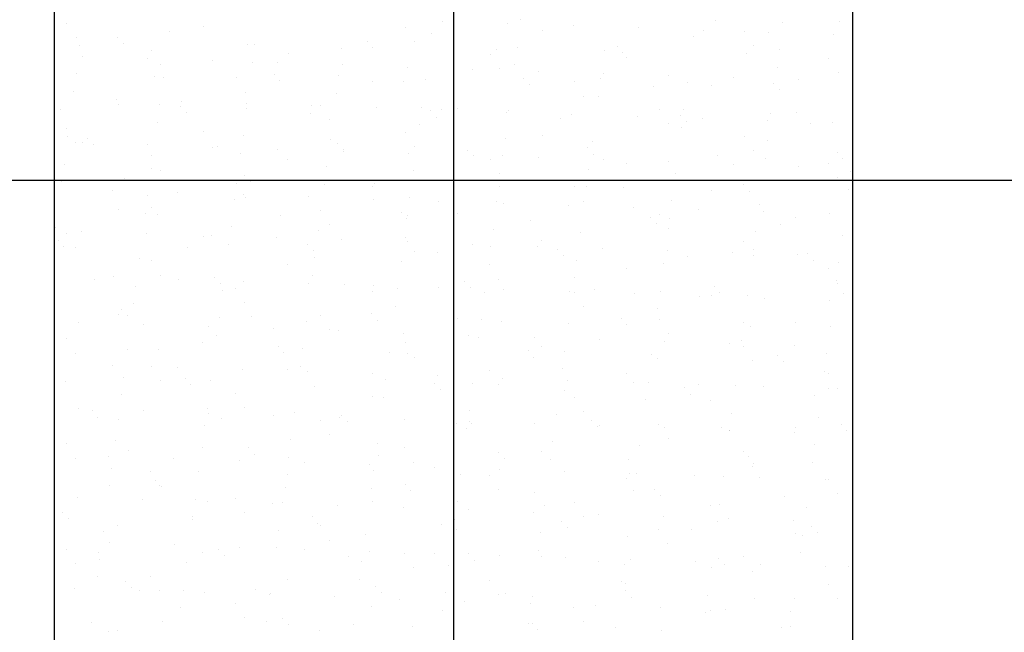
# Model space of a CAD drawing. Extents: x 509953 to 1791600, y -612242 to -344237.
# Drawn here: x 726147 to 726170, y -369103 to -369088 of the extents above; entities that cross this region are included whole.
import ezdxf

# ---------------------------------------------------------------- set-up
doc = ezdxf.new("R2010")
doc.units = 0
doc.header["$LTSCALE"] = 1000
for name, color, linetype in [('DUCT_风管_BZ', 3, 'Continuous'), ('LABEL_PM', 7, 'Continuous'), ('walraven', 7, 'Continuous')]:
    doc.layers.add(name, color=color, linetype=linetype)

# ---------------------------------------------------------------- blocks, each defined once
blk = doc.blocks.new('BIS-W4')
at = {"layer": 'walraven', "color": 0}
for p, q in [((38798.4021, 14933.2599), (38770.2894, 14933.2599)), ((38793.2965, 14933.2257), (38793.2965, 14933.2257)), ((38796.1297, 14933.2283), (38796.1297, 14933.2283)), ((38796.2619, 14933.2457), (38796.2619, 14933.2457)), ((38794.3129, 14933.217), (38794.3129, 14933.217)), ((38794.3597, 14933.1741), (38794.3597, 14933.1741)), ((38795.3442, 14933.1946), (38795.3442, 14933.1946)), ((38795.5782, 14933.1557), (38795.5782, 14933.1557)), ((38795.7847, 14933.1829), (38795.7847, 14933.1829)), ((38796.3606, 14933.1858), (38796.3606, 14933.1858)), ((38797.392, 14933.1634), (38797.392, 14933.1634)), ((38793.0523, 14933.1432), (38793.0523, 14933.1432)), ((38793.8433, 14933.1446), (38793.8433, 14933.1446)), ((38794.6307, 14933.0774), (38794.6307, 14933.0774)), ((38794.6343, 14933.1461), (38794.6343, 14933.1461)), ((38794.7414, 14933.0778), (38794.7414, 14933.0778)), ((38795.101, 14933.0929), (38795.101, 14933.0929)), ((38795.2955, 14933.0859), (38795.2955, 14933.0859)), ((38795.4252, 14933.1475), (38795.4252, 14933.1475)), ((38795.446, 14933.1383), (38795.446, 14933.1383)), ((38795.5324, 14933.0793), (38795.5324, 14933.0793)), ((38795.9453, 14933.0828), (38795.9453, 14933.0828)), ((38796.2162, 14933.1489), (38796.2162, 14933.1489)), ((38796.3234, 14933.0807), (38796.3234, 14933.0807)), ((38796.4074, 14933.1429), (38796.4074, 14933.1429)), ((38796.6313, 14933.1075), (38796.6313, 14933.1075)), ((38797.0072, 14933.1504), (38797.0072, 14933.1504)), ((38797.1143, 14933.0821), (38797.1143, 14933.0821)), ((38797.2962, 14933.116), (38797.2962, 14933.116)), ((38793.1594, 14933.0749), (38793.1594, 14933.0749)), ((38793.2949, 14933.0558), (38793.2949, 14933.0558)), ((38793.9447, 14933.0527), (38793.9447, 14933.0527)), ((38793.9504, 14933.0764), (38793.9504, 14933.0764)), ((38794.7623, 14933.0483), (38794.7623, 14933.0483)), ((38794.8945, 14933.0657), (38794.8945, 14933.0657)), ((38793.5493, 14932.9941), (38793.5493, 14932.9941)), ((38793.5961, 14932.9512), (38793.5961, 14932.9512)), ((38794.0785, 14932.9583), (38794.0785, 14932.9583)), ((38794.2108, 14932.9757), (38794.2108, 14932.9757)), ((38794.4172, 14933.0029), (38794.4172, 14933.0029)), ((38794.5807, 14932.9716), (38794.5807, 14932.9716)), ((38795.597, 14932.9629), (38795.597, 14932.9629)), ((38796.6284, 14932.9404), (38796.6284, 14932.9404)), ((38793.3948, 14932.8683), (38793.3948, 14932.8683)), ((38793.527, 14932.8857), (38793.527, 14932.8857)), ((38793.7335, 14932.9129), (38793.7335, 14932.9129)), ((38795.6439, 14932.92), (38795.6439, 14932.92)), ((38796.3039, 14932.8562), (38796.3039, 14932.8562)), ((38792.8433, 14932.7957), (38792.8433, 14932.7957)), ((38792.9523, 14932.7929), (38792.9523, 14932.7929)), ((38793.0498, 14932.8229), (38793.0498, 14932.8229)), ((38793.545, 14932.8293), (38793.545, 14932.8293)), ((38793.6384, 14932.8176), (38793.6384, 14932.8176)), ((38794.3032, 14932.8261), (38794.3032, 14932.8261)), ((38794.336, 14932.8307), (38794.336, 14932.8307)), ((38794.953, 14932.823), (38794.953, 14932.823)), ((38795.127, 14932.8322), (38795.127, 14932.8322)), ((38795.639, 14932.8477), (38795.639, 14932.8477)), ((38795.918, 14932.8336), (38795.918, 14932.8336)), ((38796.7089, 14932.835), (38796.7089, 14932.835)), ((38796.9536, 14932.8531), (38796.9536, 14932.8531)), ((38792.8326, 14932.7283), (38792.8326, 14932.7283)), ((38793.8171, 14932.7487), (38793.8171, 14932.7487)), ((38794.8335, 14932.74), (38794.8335, 14932.74)), ((38795.8648, 14932.7175), (38795.8648, 14932.7175)), ((38796.8812, 14932.7088), (38796.8812, 14932.7088)), ((38797.1798, 14932.7089), (38797.1798, 14932.7089)), ((38797.3863, 14932.7361), (38797.3863, 14932.7361)), ((38794.8803, 14932.6971), (38794.8803, 14932.6971)), ((38796.7026, 14932.6461), (38796.7026, 14932.6461)), ((38796.928, 14932.6659), (38796.928, 14932.6659)), ((38797.0476, 14932.6915), (38797.0476, 14932.6915)), ((38793.3109, 14932.5664), (38793.3109, 14932.5664)), ((38793.9607, 14932.5633), (38793.9607, 14932.5633)), ((38794.6467, 14932.588), (38794.6467, 14932.588)), ((38795.3115, 14932.5965), (38795.3115, 14932.5965)), ((38795.9613, 14932.5933), (38795.9613, 14932.5933)), ((38796.3639, 14932.6015), (38796.3639, 14932.6015)), ((38796.4961, 14932.6189), (38796.4961, 14932.6189)), ((38796.6473, 14932.6181), (38796.6473, 14932.6181)), ((38797.3122, 14932.6265), (38797.3122, 14932.6265)), ((38793.0536, 14932.5258), (38793.0536, 14932.5258)), ((38793.2574, 14932.5071), (38793.2574, 14932.5071)), ((38794.0484, 14932.5086), (38794.0484, 14932.5086)), ((38794.0699, 14932.517), (38794.0699, 14932.517)), ((38794.8394, 14932.51), (38794.8394, 14932.51)), ((38795.1013, 14932.4946), (38795.1013, 14932.4946)), ((38795.6304, 14932.5115), (38795.6304, 14932.5115)), ((38795.6802, 14932.5115), (38795.6802, 14932.5115)), ((38795.8124, 14932.5289), (38795.8124, 14932.5289)), ((38796.0189, 14932.5561), (38796.0189, 14932.5561)), ((38796.1177, 14932.4858), (38796.1177, 14932.4858)), ((38796.4214, 14932.5129), (38796.4214, 14932.5129)), ((38797.2124, 14932.5143), (38797.2124, 14932.5143)), ((38793.3645, 14932.4389), (38793.3645, 14932.4389)), ((38794.1168, 14932.4741), (38794.1168, 14932.4741)), ((38794.1555, 14932.4403), (38794.1555, 14932.4403)), ((38794.9465, 14932.4418), (38794.9465, 14932.4418)), ((38794.9964, 14932.4215), (38794.9964, 14932.4215)), ((38795.1286, 14932.4389), (38795.1286, 14932.4389)), ((38795.3351, 14932.4661), (38795.3351, 14932.4661)), ((38795.7375, 14932.4432), (38795.7375, 14932.4432)), ((38796.1645, 14932.4429), (38796.1645, 14932.4429)), ((38796.5285, 14932.4447), (38796.5285, 14932.4447)), ((38797.149, 14932.4634), (38797.149, 14932.4634)), ((38797.3195, 14932.4461), (38797.3195, 14932.4461)), ((38794.4449, 14932.3489), (38794.4449, 14932.3489)), ((38794.6514, 14932.3761), (38794.6514, 14932.3761)), ((38795.655, 14932.3583), (38795.655, 14932.3583)), ((38796.3199, 14932.3668), (38796.3199, 14932.3668)), ((38796.9696, 14932.3637), (38796.9696, 14932.3637)), ((38792.9683, 14932.3035), (38792.9683, 14932.3035)), ((38793.3064, 14932.2941), (38793.3064, 14932.2941)), ((38793.6544, 14932.3282), (38793.6544, 14932.3282)), ((38793.9677, 14932.2861), (38793.9677, 14932.2861)), ((38794.3127, 14932.3315), (38794.3127, 14932.3315)), ((38794.3192, 14932.3367), (38794.3192, 14932.3367)), ((38794.3377, 14932.2716), (38794.3377, 14932.2716)), ((38794.969, 14932.3336), (38794.969, 14932.3336)), ((38795.3541, 14932.2629), (38795.3541, 14932.2629)), ((38792.9591, 14932.1918), (38792.9591, 14932.1918)), ((38793.284, 14932.1961), (38793.284, 14932.1961)), ((38793.3532, 14932.2512), (38793.3532, 14932.2512)), ((38793.629, 14932.2415), (38793.629, 14932.2415)), ((38793.7501, 14932.1933), (38793.7501, 14932.1933)), ((38793.7612, 14932.2589), (38793.7612, 14932.2589)), ((38794.5411, 14932.1947), (38794.5411, 14932.1947)), ((38795.3321, 14932.1961), (38795.3321, 14932.1961)), ((38795.4009, 14932.22), (38795.4009, 14932.22)), ((38796.1231, 14932.1976), (38796.1231, 14932.1976)), ((38796.3854, 14932.2405), (38796.3854, 14932.2405)), ((38796.9141, 14932.199), (38796.9141, 14932.199)), ((38797.4018, 14932.2317), (38797.4018, 14932.2317)), ((38792.9453, 14932.1515), (38792.9453, 14932.1515)), ((38793.0775, 14932.1689), (38793.0775, 14932.1689)), ((38796.6633, 14932.1286), (38796.6633, 14932.1286)), ((38797.3282, 14932.1371), (38797.3282, 14932.1371)), ((38793.3269, 14932.077), (38793.3269, 14932.077)), ((38793.5742, 14932.0487), (38793.5742, 14932.0487)), ((38793.9767, 14932.0739), (38793.9767, 14932.0739)), ((38794.6627, 14932.0986), (38794.6627, 14932.0986)), ((38795.3275, 14932.107), (38795.3275, 14932.107)), ((38795.9773, 14932.1039), (38795.9773, 14932.1039)), ((38797.2818, 14932.0647), (38797.2818, 14932.0647)), ((38794.5905, 14932.04), (38794.5905, 14932.04)), ((38794.6374, 14931.9971), (38794.6374, 14931.9971)), ((38795.6219, 14932.0175), (38795.6219, 14932.0175)), ((38796.598, 14931.9747), (38796.598, 14931.9747)), ((38796.6383, 14932.0088), (38796.6383, 14932.0088)), ((38796.7303, 14931.9921), (38796.7303, 14931.9921)), ((38796.9368, 14932.0193), (38796.9368, 14932.0193)), ((38796.0465, 14931.9021), (38796.0465, 14931.9021)), ((38796.253, 14931.9293), (38796.253, 14931.9293)), ((38796.6851, 14931.9659), (38796.6851, 14931.9659)), ((38792.8106, 14931.8258), (38792.8106, 14931.8258)), ((38793.4625, 14931.8711), (38793.4625, 14931.8711)), ((38793.6704, 14931.8388), (38793.6704, 14931.8388)), ((38794.2535, 14931.8725), (38794.2535, 14931.8725)), ((38794.3352, 14931.8473), (38794.3352, 14931.8473)), ((38794.985, 14931.8442), (38794.985, 14931.8442)), ((38795.0445, 14931.874), (38795.0445, 14931.874)), ((38795.5693, 14931.8393), (38795.5693, 14931.8393)), ((38795.671, 14931.8689), (38795.671, 14931.8689)), ((38795.8355, 14931.8754), (38795.8355, 14931.8754)), ((38795.9143, 14931.8847), (38795.9143, 14931.8847)), ((38796.3359, 14931.8774), (38796.3359, 14931.8774)), ((38796.6265, 14931.8768), (38796.6265, 14931.8768)), ((38796.9856, 14931.8743), (38796.9856, 14931.8743)), ((38792.9843, 14931.8141), (38792.9843, 14931.8141)), ((38793.5697, 14931.8029), (38793.5697, 14931.8029)), ((38793.827, 14931.8171), (38793.827, 14931.8171)), ((38793.8738, 14931.7742), (38793.8738, 14931.7742)), ((38794.3606, 14931.8043), (38794.3606, 14931.8043)), ((38794.8583, 14931.7946), (38794.8583, 14931.7946)), ((38794.8856, 14931.7493), (38794.8856, 14931.7493)), ((38795.1516, 14931.8057), (38795.1516, 14931.8057)), ((38795.2306, 14931.7947), (38795.2306, 14931.7947)), ((38795.3628, 14931.8121), (38795.3628, 14931.8121)), ((38795.8747, 14931.7859), (38795.8747, 14931.7859)), ((38795.9426, 14931.8072), (38795.9426, 14931.8072)), ((38796.7336, 14931.8086), (38796.7336, 14931.8086)), ((38796.9061, 14931.7634), (38796.9061, 14931.7634)), ((38794.5469, 14931.7047), (38794.5469, 14931.7047)), ((38794.6791, 14931.7221), (38794.6791, 14931.7221)), ((38795.9215, 14931.743), (38795.9215, 14931.743)), ((38793.8632, 14931.6147), (38793.8632, 14931.6147)), ((38793.9954, 14931.6321), (38793.9954, 14931.6321)), ((38794.2019, 14931.6593), (38794.2019, 14931.6593)), ((38794.6787, 14931.6092), (38794.6787, 14931.6092)), ((38795.3435, 14931.6176), (38795.3435, 14931.6176)), ((38795.9933, 14931.6145), (38795.9933, 14931.6145)), ((38796.6793, 14931.6392), (38796.6793, 14931.6392)), ((38797.3442, 14931.6477), (38797.3442, 14931.6477)), ((38793.0634, 14931.5941), (38793.0634, 14931.5941)), ((38793.1102, 14931.5512), (38793.1102, 14931.5512)), ((38793.1643, 14931.5558), (38793.1643, 14931.5558)), ((38793.1795, 14931.5247), (38793.1795, 14931.5247)), ((38793.3117, 14931.5421), (38793.3117, 14931.5421)), ((38793.3429, 14931.5876), (38793.3429, 14931.5876)), ((38793.5182, 14931.5692), (38793.5182, 14931.5692)), ((38793.9553, 14931.5572), (38793.9553, 14931.5572)), ((38793.9927, 14931.5844), (38793.9927, 14931.5844)), ((38794.0948, 14931.5717), (38794.0948, 14931.5717)), ((38794.7462, 14931.5586), (38794.7462, 14931.5586)), ((38795.1111, 14931.5629), (38795.1111, 14931.5629)), ((38795.5372, 14931.5601), (38795.5372, 14931.5601)), ((38796.1425, 14931.5405), (38796.1425, 14931.5405)), ((38796.3282, 14931.5615), (38796.3282, 14931.5615)), ((38797.1192, 14931.563), (38797.1192, 14931.563)), ((38797.1589, 14931.5318), (38797.1589, 14931.5318)), ((38792.8345, 14931.4792), (38792.8345, 14931.4792)), ((38795.158, 14931.52), (38795.158, 14931.52)), ((38797.2057, 14931.4889), (38797.2057, 14931.4889)), ((38795.687, 14931.3795), (38795.687, 14931.3795)), ((38796.3519, 14931.388), (38796.3519, 14931.388)), ((38797.0016, 14931.3849), (38797.0016, 14931.3849)), ((38797.1709, 14931.3925), (38797.1709, 14931.3925)), ((38793.0003, 14931.3247), (38793.0003, 14931.3247)), ((38793.3312, 14931.3487), (38793.3312, 14931.3487)), ((38793.6864, 14931.3494), (38793.6864, 14931.3494)), ((38794.3476, 14931.34), (38794.3476, 14931.34)), ((38794.3512, 14931.3579), (38794.3512, 14931.3579)), ((38795.001, 14931.3548), (38795.001, 14931.3548)), ((38795.3789, 14931.3176), (38795.3789, 14931.3176)), ((38796.3953, 14931.3088), (38796.3953, 14931.3088)), ((38796.4872, 14931.3025), (38796.4872, 14931.3025)), ((38796.8322, 14931.3479), (38796.8322, 14931.3479)), ((38796.9644, 14931.3653), (38796.9644, 14931.3653)), ((38792.8767, 14931.2336), (38792.8767, 14931.2336)), ((38793.6677, 14931.2351), (38793.6677, 14931.2351)), ((38794.3944, 14931.2971), (38794.3944, 14931.2971)), ((38794.4587, 14931.2365), (38794.4587, 14931.2365)), ((38795.2497, 14931.2379), (38795.2497, 14931.2379)), ((38796.0407, 14931.2394), (38796.0407, 14931.2394)), ((38796.1485, 14931.2579), (38796.1485, 14931.2579)), ((38796.2807, 14931.2753), (38796.2807, 14931.2753)), ((38796.4421, 14931.2659), (38796.4421, 14931.2659)), ((38796.8317, 14931.2408), (38796.8317, 14931.2408)), ((38792.9838, 14931.1654), (38792.9838, 14931.1654)), ((38793.7748, 14931.1668), (38793.7748, 14931.1668)), ((38794.5658, 14931.1683), (38794.5658, 14931.1683)), ((38795.3568, 14931.1697), (38795.3568, 14931.1697)), ((38795.4648, 14931.1679), (38795.4648, 14931.1679)), ((38795.597, 14931.1853), (38795.597, 14931.1853)), ((38795.8035, 14931.2125), (38795.8035, 14931.2125)), ((38796.1478, 14931.1711), (38796.1478, 14931.1711)), ((38796.9388, 14931.1726), (38796.9388, 14931.1726)), ((38797.3602, 14931.1583), (38797.3602, 14931.1583)), ((38793.3589, 14931.0981), (38793.3589, 14931.0981)), ((38793.584, 14931.1171), (38793.584, 14931.1171)), ((38794.0087, 14931.095), (38794.0087, 14931.095)), ((38794.6154, 14931.0946), (38794.6154, 14931.0946)), ((38794.6947, 14931.1197), (38794.6947, 14931.1197)), ((38794.9133, 14931.0953), (38794.9133, 14931.0953)), ((38795.1198, 14931.1225), (38795.1198, 14931.1225)), ((38795.3595, 14931.1282), (38795.3595, 14931.1282)), ((38795.6318, 14931.0859), (38795.6318, 14931.0859)), ((38796.0093, 14931.1251), (38796.0093, 14931.1251)), ((38796.6953, 14931.1498), (38796.6953, 14931.1498)), ((38793.6309, 14931.0742), (38793.6309, 14931.0742)), ((38794.2296, 14931.0053), (38794.2296, 14931.0053)), ((38794.4361, 14931.0324), (38794.4361, 14931.0324)), ((38794.7811, 14931.0779), (38794.7811, 14931.0779)), ((38795.6786, 14931.043), (38795.6786, 14931.043)), ((38796.6631, 14931.0634), (38796.6631, 14931.0634)), ((38793.7524, 14930.9424), (38793.7524, 14930.9424)), ((38794.0974, 14930.9879), (38794.0974, 14930.9879)), ((38792.8205, 14930.8942), (38792.8205, 14930.8942)), ((38793.3694, 14930.9197), (38793.3694, 14930.9197)), ((38793.4137, 14930.8978), (38793.4137, 14930.8978)), ((38793.5459, 14930.9152), (38793.5459, 14930.9152)), ((38793.7024, 14930.86), (38793.7024, 14930.86)), ((38793.8518, 14930.8717), (38793.8518, 14930.8717)), ((38794.1604, 14930.9212), (38794.1604, 14930.9212)), ((38794.3672, 14930.8685), (38794.3672, 14930.8685)), ((38794.8682, 14930.863), (38794.8682, 14930.863)), ((38794.9514, 14930.9226), (38794.9514, 14930.9226)), ((38795.017, 14930.8654), (38795.017, 14930.8654)), ((38795.703, 14930.8901), (38795.703, 14930.8901)), ((38795.7424, 14930.924), (38795.7424, 14930.924)), ((38796.3679, 14930.8986), (38796.3679, 14930.8986)), ((38796.5334, 14930.9255), (38796.5334, 14930.9255)), ((38797.0176, 14930.8954), (38797.0176, 14930.8954)), ((38797.3244, 14930.9269), (38797.3244, 14930.9269)), ((38792.8622, 14930.8252), (38792.8622, 14930.8252)), ((38792.8673, 14930.8513), (38792.8673, 14930.8513)), ((38793.0163, 14930.8353), (38793.0163, 14930.8353)), ((38793.0687, 14930.8524), (38793.0687, 14930.8524)), ((38794.915, 14930.8201), (38794.915, 14930.8201)), ((38795.8995, 14930.8405), (38795.8995, 14930.8405)), ((38796.9159, 14930.8318), (38796.9159, 14930.8318)), ((38796.9627, 14930.7889), (38796.9627, 14930.7889)), ((38797.0664, 14930.7211), (38797.0664, 14930.7211)), ((38797.1986, 14930.7385), (38797.1986, 14930.7385)), ((38797.4051, 14930.7657), (38797.4051, 14930.7657)), ((38793.0883, 14930.6488), (38793.0883, 14930.6488)), ((38794.1046, 14930.64), (38794.1046, 14930.64)), ((38795.3755, 14930.6388), (38795.3755, 14930.6388)), ((38796.0253, 14930.6357), (38796.0253, 14930.6357)), ((38796.5149, 14930.6485), (38796.5149, 14930.6485)), ((38796.7113, 14930.6604), (38796.7113, 14930.6604)), ((38796.7214, 14930.6757), (38796.7214, 14930.6757)), ((38797.3762, 14930.6689), (38797.3762, 14930.6689)), ((38793.0818, 14930.5976), (38793.0818, 14930.5976)), ((38793.3749, 14930.6087), (38793.3749, 14930.6087)), ((38793.8728, 14930.599), (38793.8728, 14930.599)), ((38794.0247, 14930.6056), (38794.0247, 14930.6056)), ((38794.1515, 14930.5971), (38794.1515, 14930.5971)), ((38794.6638, 14930.6005), (38794.6638, 14930.6005)), ((38794.7107, 14930.6303), (38794.7107, 14930.6303)), ((38795.136, 14930.6176), (38795.136, 14930.6176)), ((38795.4548, 14930.6019), (38795.4548, 14930.6019)), ((38796.0377, 14930.5857), (38796.0377, 14930.5857)), ((38796.1524, 14930.6088), (38796.1524, 14930.6088)), ((38796.1992, 14930.5659), (38796.1992, 14930.5659)), ((38796.2458, 14930.6033), (38796.2458, 14930.6033)), ((38796.3827, 14930.6311), (38796.3827, 14930.6311)), ((38797.0368, 14930.6048), (38797.0368, 14930.6048)), ((38797.1837, 14930.5864), (38797.1837, 14930.5864)), ((38793.1889, 14930.5293), (38793.1889, 14930.5293)), ((38793.9799, 14930.5308), (38793.9799, 14930.5308)), ((38794.7709, 14930.5322), (38794.7709, 14930.5322)), ((38795.354, 14930.4956), (38795.354, 14930.4956)), ((38795.5619, 14930.5337), (38795.5619, 14930.5337)), ((38795.699, 14930.5411), (38795.699, 14930.5411)), ((38795.8312, 14930.5585), (38795.8312, 14930.5585)), ((38796.3529, 14930.5351), (38796.3529, 14930.5351)), ((38797.1439, 14930.5365), (38797.1439, 14930.5365)), ((38793.3411, 14930.4171), (38793.3411, 14930.4171)), ((38795.0153, 14930.4511), (38795.0153, 14930.4511)), ((38795.1475, 14930.4685), (38795.1475, 14930.4685)), ((38793.0323, 14930.3459), (38793.0323, 14930.3459)), ((38793.3879, 14930.3742), (38793.3879, 14930.3742)), ((38793.7184, 14930.3706), (38793.7184, 14930.3706)), ((38794.3316, 14930.361), (38794.3316, 14930.361)), ((38794.3724, 14930.3946), (38794.3724, 14930.3946)), ((38794.3832, 14930.3791), (38794.3832, 14930.3791)), ((38794.4638, 14930.3784), (38794.4638, 14930.3784)), ((38794.6703, 14930.4056), (38794.6703, 14930.4056)), ((38795.033, 14930.3759), (38795.033, 14930.3759)), ((38795.3888, 14930.3859), (38795.3888, 14930.3859)), ((38795.4356, 14930.343), (38795.4356, 14930.343)), ((38795.719, 14930.4007), (38795.719, 14930.4007)), ((38796.3839, 14930.4091), (38796.3839, 14930.4091)), ((38796.4202, 14930.3635), (38796.4202, 14930.3635)), ((38797.0336, 14930.406), (38797.0336, 14930.406)), ((38793.5745, 14930.2837), (38793.5745, 14930.2837)), ((38793.6479, 14930.271), (38793.6479, 14930.271)), ((38793.7801, 14930.2884), (38793.7801, 14930.2884)), ((38793.9866, 14930.3156), (38793.9866, 14930.3156)), ((38794.3655, 14930.2851), (38794.3655, 14930.2851)), ((38795.1565, 14930.2866), (38795.1565, 14930.2866)), ((38795.9475, 14930.288), (38795.9475, 14930.288)), ((38796.7385, 14930.2894), (38796.7385, 14930.2894)), ((38801.4021, 14930.2599), (38766.0468, 14930.2599)), ((38793.0964, 14930.1984), (38793.0964, 14930.1984)), ((38793.3029, 14930.2256), (38793.3029, 14930.2256)), ((38792.9642, 14930.181), (38792.9642, 14930.181)), ((38793.3909, 14930.1193), (38793.3909, 14930.1193)), ((38793.6089, 14930.1717), (38793.6089, 14930.1717)), ((38794.6252, 14930.163), (38794.6252, 14930.163)), ((38794.6721, 14930.1201), (38794.6721, 14930.1201)), ((38794.7267, 14930.1409), (38794.7267, 14930.1409)), ((38795.3915, 14930.1494), (38795.3915, 14930.1494)), ((38795.6566, 14930.1405), (38795.6566, 14930.1405)), ((38796.0413, 14930.1463), (38796.0413, 14930.1463)), ((38796.673, 14930.1318), (38796.673, 14930.1318)), ((38796.7273, 14930.171), (38796.7273, 14930.171)), ((38797.3922, 14930.1795), (38797.3922, 14930.1795)), ((38794.0407, 14930.1162), (38794.0407, 14930.1162)), ((38796.7198, 14930.0889), (38796.7198, 14930.0889)), ((38796.9556, 14930.0489), (38796.9556, 14930.0489)), ((38797.3006, 14930.0943), (38797.3006, 14930.0943)), ((38796.6169, 14930.0043), (38796.6169, 14930.0043)), ((38796.7491, 14930.0217), (38796.7491, 14930.0217)), ((38792.8453, 14929.9488), (38792.8453, 14929.9488)), ((38793.287, 14929.9615), (38793.287, 14929.9615)), ((38793.8617, 14929.9401), (38793.8617, 14929.9401)), ((38793.9085, 14929.8972), (38793.9085, 14929.8972)), ((38794.078, 14929.963), (38794.078, 14929.963)), ((38794.8689, 14929.9644), (38794.8689, 14929.9644)), ((38794.893, 14929.9176), (38794.893, 14929.9176)), ((38794.9761, 14929.8962), (38794.9761, 14929.8962)), ((38795.6599, 14929.9659), (38795.6599, 14929.9659)), ((38795.735, 14929.9112), (38795.735, 14929.9112)), ((38795.7671, 14929.8976), (38795.7671, 14929.8976)), ((38795.9094, 14929.9089), (38795.9094, 14929.9089)), ((38795.9332, 14929.9143), (38795.9332, 14929.9143)), ((38796.0654, 14929.9317), (38796.0654, 14929.9317)), ((38796.2719, 14929.9588), (38796.2719, 14929.9588)), ((38796.3999, 14929.9197), (38796.3999, 14929.9197)), ((38796.4509, 14929.9673), (38796.4509, 14929.9673)), ((38796.558, 14929.8991), (38796.558, 14929.8991)), ((38797.0496, 14929.9166), (38797.0496, 14929.9166)), ((38797.2419, 14929.9687), (38797.2419, 14929.9687)), ((38797.349, 14929.9005), (38797.349, 14929.9005)), ((38793.0483, 14929.8565), (38793.0483, 14929.8565)), ((38793.3941, 14929.8933), (38793.3941, 14929.8933)), ((38793.7344, 14929.8812), (38793.7344, 14929.8812)), ((38794.1851, 14929.8947), (38794.1851, 14929.8947)), ((38794.3992, 14929.8896), (38794.3992, 14929.8896)), ((38795.049, 14929.8865), (38795.049, 14929.8865)), ((38795.2495, 14929.8242), (38795.2495, 14929.8242)), ((38795.3817, 14929.8416), (38795.3817, 14929.8416)), ((38795.5882, 14929.8688), (38795.5882, 14929.8688)), ((38795.9562, 14929.866), (38795.9562, 14929.866)), ((38796.9408, 14929.8864), (38796.9408, 14929.8864)), ((38794.698, 14929.7516), (38794.698, 14929.7516)), ((38794.9045, 14929.7788), (38794.9045, 14929.7788)), ((38793.0981, 14929.7171), (38793.0981, 14929.7171)), ((38793.145, 14929.6742), (38793.145, 14929.6742)), ((38794.1295, 14929.6947), (38794.1295, 14929.6947)), ((38794.2208, 14929.6888), (38794.2208, 14929.6888)), ((38794.5658, 14929.7342), (38794.5658, 14929.7342)), ((38795.1459, 14929.6859), (38795.1459, 14929.6859)), ((38796.7433, 14929.6816), (38796.7433, 14929.6816)), ((38792.9887, 14929.6462), (38792.9887, 14929.6462)), ((38793.4069, 14929.6299), (38793.4069, 14929.6299)), ((38793.7797, 14929.6476), (38793.7797, 14929.6476)), ((38793.8821, 14929.6442), (38793.8821, 14929.6442)), ((38794.0143, 14929.6616), (38794.0143, 14929.6616)), ((38794.0567, 14929.6268), (38794.0567, 14929.6268)), ((38794.5707, 14929.6491), (38794.5707, 14929.6491)), ((38794.7427, 14929.6515), (38794.7427, 14929.6515)), ((38795.1927, 14929.643), (38795.1927, 14929.643)), ((38795.3617, 14929.6505), (38795.3617, 14929.6505)), ((38795.4075, 14929.66), (38795.4075, 14929.66)), ((38796.0573, 14929.6569), (38796.0573, 14929.6569)), ((38796.1527, 14929.652), (38796.1527, 14929.652)), ((38796.1772, 14929.6635), (38796.1772, 14929.6635)), ((38796.9436, 14929.6534), (38796.9436, 14929.6534)), ((38797.1936, 14929.6547), (38797.1936, 14929.6547)), ((38797.2404, 14929.6118), (38797.2404, 14929.6118)), ((38793.1983, 14929.5542), (38793.1983, 14929.5542)), ((38793.3306, 14929.5716), (38793.3306, 14929.5716)), ((38793.5371, 14929.5988), (38793.5371, 14929.5988)), ((38792.8533, 14929.5088), (38792.8533, 14929.5088)), ((38793.3659, 14929.4717), (38793.3659, 14929.4717)), ((38794.3823, 14929.463), (38794.3823, 14929.463)), ((38793.7504, 14929.3918), (38793.7504, 14929.3918)), ((38794.4152, 14929.4002), (38794.4152, 14929.4002)), ((38794.4291, 14929.4201), (38794.4291, 14929.4201)), ((38795.065, 14929.3971), (38795.065, 14929.3971)), ((38795.4136, 14929.4406), (38795.4136, 14929.4406)), ((38795.751, 14929.4218), (38795.751, 14929.4218)), ((38796.4159, 14929.4303), (38796.4159, 14929.4303)), ((38796.43, 14929.4318), (38796.43, 14929.4318)), ((38796.4768, 14929.3889), (38796.4768, 14929.3889)), ((38796.8511, 14929.3775), (38796.8511, 14929.3775)), ((38796.9833, 14929.3949), (38796.9833, 14929.3949)), ((38797.0656, 14929.4272), (38797.0656, 14929.4272)), ((38797.1898, 14929.422), (38797.1898, 14929.422)), ((38793.0643, 14929.367), (38793.0643, 14929.367)), ((38793.4921, 14929.3255), (38793.4921, 14929.3255)), ((38794.2831, 14929.3269), (38794.2831, 14929.3269)), ((38795.0741, 14929.3284), (38795.0741, 14929.3284)), ((38795.8651, 14929.3298), (38795.8651, 14929.3298)), ((38796.2996, 14929.3048), (38796.2996, 14929.3048)), ((38796.5061, 14929.332), (38796.5061, 14929.332)), ((38796.6561, 14929.3312), (38796.6561, 14929.3312)), ((38792.8082, 14929.2558), (38792.8082, 14929.2558)), ((38793.5992, 14929.2573), (38793.5992, 14929.2573)), ((38793.6187, 14929.2401), (38793.6187, 14929.2401)), ((38794.3902, 14929.2587), (38794.3902, 14929.2587)), ((38795.1812, 14929.2601), (38795.1812, 14929.2601)), ((38795.8224, 14929.242), (38795.8224, 14929.242)), ((38795.9722, 14929.2616), (38795.9722, 14929.2616)), ((38796.1674, 14929.2874), (38796.1674, 14929.2874)), ((38796.7632, 14929.263), (38796.7632, 14929.263)), ((38793.6656, 14929.1972), (38793.6656, 14929.1972)), ((38794.6501, 14929.2176), (38794.6501, 14929.2176)), ((38794.7587, 14929.1621), (38794.7587, 14929.1621)), ((38795.4235, 14929.1706), (38795.4235, 14929.1706)), ((38795.4837, 14929.1974), (38795.4837, 14929.1974)), ((38795.6159, 14929.2148), (38795.6159, 14929.2148)), ((38795.6665, 14929.2089), (38795.6665, 14929.2089)), ((38795.7133, 14929.166), (38795.7133, 14929.166)), ((38796.0733, 14929.1675), (38796.0733, 14929.1675)), ((38796.6978, 14929.1864), (38796.6978, 14929.1864)), ((38796.7593, 14929.1922), (38796.7593, 14929.1922)), ((38793.4229, 14929.1405), (38793.4229, 14929.1405)), ((38794.0727, 14929.1374), (38794.0727, 14929.1374)), ((38794.8, 14929.1074), (38794.8, 14929.1074)), ((38794.9322, 14929.1248), (38794.9322, 14929.1248)), ((38795.1387, 14929.152), (38795.1387, 14929.152)), ((38792.8552, 14929.0172), (38792.8552, 14929.0172)), ((38793.1938, 14929.0102), (38793.1938, 14929.0102)), ((38793.9848, 14929.0116), (38793.9848, 14929.0116)), ((38794.1162, 14929.0174), (38794.1162, 14929.0174)), ((38794.2485, 14929.0348), (38794.2485, 14929.0348)), ((38794.455, 14929.062), (38794.455, 14929.062)), ((38794.7758, 14929.013), (38794.7758, 14929.013)), ((38795.5668, 14929.0145), (38795.5668, 14929.0145)), ((38796.3578, 14929.0159), (38796.3578, 14929.0159)), ((38797.1488, 14929.0174), (38797.1488, 14929.0174)), ((38792.902, 14928.9743), (38792.902, 14928.9743)), ((38793.5647, 14928.9448), (38793.5647, 14928.9448)), ((38793.7712, 14928.972), (38793.7712, 14928.972)), ((38793.8865, 14928.9947), (38793.8865, 14928.9947)), ((38794.9029, 14928.986), (38794.9029, 14928.986)), ((38794.9497, 14928.9431), (38794.9497, 14928.9431)), ((38795.9343, 14928.9635), (38795.9343, 14928.9635)), ((38796.4319, 14928.9409), (38796.4319, 14928.9409)), ((38796.9506, 14928.9548), (38796.9506, 14928.9548)), ((38797.0816, 14928.9378), (38797.0816, 14928.9378)), ((38793.0803, 14928.8776), (38793.0803, 14928.8776)), ((38793.0875, 14928.882), (38793.0875, 14928.882)), ((38793.4325, 14928.9274), (38793.4325, 14928.9274)), ((38793.7664, 14928.9023), (38793.7664, 14928.9023)), ((38794.4312, 14928.9108), (38794.4312, 14928.9108)), ((38795.081, 14928.9077), (38795.081, 14928.9077)), ((38795.767, 14928.9324), (38795.767, 14928.9324)), ((38796.9974, 14928.9119), (38796.9974, 14928.9119)), ((38792.881, 14928.8548), (38792.881, 14928.8548)), ((38793.123, 14928.7718), (38793.123, 14928.7718)), ((38794.1393, 14928.763), (38794.1393, 14928.763)), ((38794.1862, 14928.7201), (38794.1862, 14928.7201)), ((38795.1707, 14928.7406), (38795.1707, 14928.7406)), ((38796.1871, 14928.7318), (38796.1871, 14928.7318)), ((38797.0853, 14928.7506), (38797.0853, 14928.7506)), ((38797.2175, 14928.768), (38797.2175, 14928.768)), ((38792.9062, 14928.688), (38792.9062, 14928.688)), ((38793.4389, 14928.6511), (38793.4389, 14928.6511)), ((38793.6972, 14928.6895), (38793.6972, 14928.6895)), ((38794.0887, 14928.648), (38794.0887, 14928.648)), ((38794.4882, 14928.6909), (38794.4882, 14928.6909)), ((38794.7747, 14928.6727), (38794.7747, 14928.6727)), ((38795.2792, 14928.6923), (38795.2792, 14928.6923)), ((38795.4395, 14928.6812), (38795.4395, 14928.6812)), ((38796.0702, 14928.6938), (38796.0702, 14928.6938)), ((38796.0893, 14928.678), (38796.0893, 14928.678)), ((38796.2339, 14928.6889), (38796.2339, 14928.6889)), ((38796.4016, 14928.6606), (38796.4016, 14928.6606)), ((38796.5338, 14928.678), (38796.5338, 14928.678)), ((38796.7403, 14928.7052), (38796.7403, 14928.7052)), ((38796.7753, 14928.7028), (38796.7753, 14928.7028)), ((38796.8612, 14928.6952), (38796.8612, 14928.6952)), ((38797.2184, 14928.7094), (38797.2184, 14928.7094)), ((38793.0134, 14928.6198), (38793.0134, 14928.6198)), ((38793.8043, 14928.6212), (38793.8043, 14928.6212)), ((38794.5953, 14928.6227), (38794.5953, 14928.6227)), ((38795.3863, 14928.6241), (38795.3863, 14928.6241)), ((38795.7179, 14928.5706), (38795.7179, 14928.5706)), ((38795.8501, 14928.588), (38795.8501, 14928.588)), ((38796.0566, 14928.6152), (38796.0566, 14928.6152)), ((38796.1773, 14928.6255), (38796.1773, 14928.6255)), ((38796.9683, 14928.627), (38796.9683, 14928.627)), ((38793.3758, 14928.5401), (38793.3758, 14928.5401)), ((38793.4226, 14928.4972), (38793.4226, 14928.4972)), ((38794.4071, 14928.5176), (38794.4071, 14928.5176)), ((38795.1664, 14928.498), (38795.1664, 14928.498)), ((38795.3728, 14928.5252), (38795.3728, 14928.5252)), ((38795.4235, 14928.5089), (38795.4235, 14928.5089)), ((38794.4472, 14928.4214), (38794.4472, 14928.4214)), ((38794.6891, 14928.4352), (38794.6891, 14928.4352)), ((38795.0341, 14928.4806), (38795.0341, 14928.4806)), ((38795.097, 14928.4183), (38795.097, 14928.4183)), ((38795.4703, 14928.466), (38795.4703, 14928.466)), ((38795.783, 14928.443), (38795.783, 14928.443)), ((38796.4479, 14928.4515), (38796.4479, 14928.4515)), ((38796.4549, 14928.4865), (38796.4549, 14928.4865)), ((38797.0976, 14928.4484), (38797.0976, 14928.4484)), ((38793.0963, 14928.3882), (38793.0963, 14928.3882)), ((38793.399, 14928.3741), (38793.399, 14928.3741)), ((38793.7824, 14928.4129), (38793.7824, 14928.4129)), ((38794.0054, 14928.3452), (38794.0054, 14928.3452)), ((38794.1899, 14928.3756), (38794.1899, 14928.3756)), ((38794.3504, 14928.3906), (38794.3504, 14928.3906)), ((38794.4826, 14928.408), (38794.4826, 14928.408)), ((38794.9809, 14928.377), (38794.9809, 14928.377)), ((38795.7719, 14928.3784), (38795.7719, 14928.3784)), ((38796.5629, 14928.3799), (38796.5629, 14928.3799)), ((38797.3539, 14928.3813), (38797.3539, 14928.3813)), ((38793.6436, 14928.2947), (38793.6436, 14928.2947)), ((38793.6667, 14928.3006), (38793.6667, 14928.3006)), ((38793.7989, 14928.318), (38793.7989, 14928.318)), ((38794.66, 14928.286), (38794.66, 14928.286)), ((38792.983, 14928.2106), (38792.983, 14928.2106)), ((38793.1152, 14928.228), (38793.1152, 14928.228)), ((38793.3217, 14928.2552), (38793.3217, 14928.2552)), ((38794.7068, 14928.2431), (38794.7068, 14928.2431)), ((38795.6913, 14928.2635), (38795.6913, 14928.2635)), ((38796.7077, 14928.2548), (38796.7077, 14928.2548)), ((38796.7545, 14928.2119), (38796.7545, 14928.2119)), ((38796.7913, 14928.2133), (38796.7913, 14928.2133)), ((38793.4549, 14928.1617), (38793.4549, 14928.1617)), ((38794.1047, 14928.1585), (38794.1047, 14928.1585)), ((38794.7907, 14928.1833), (38794.7907, 14928.1833)), ((38795.4555, 14928.1917), (38795.4555, 14928.1917)), ((38796.1053, 14928.1886), (38796.1053, 14928.1886)), ((38797.3195, 14928.1238), (38797.3195, 14928.1238)), ((38792.88, 14928.0718), (38792.88, 14928.0718)), ((38793.1114, 14928.052), (38793.1114, 14928.052)), ((38793.8964, 14928.0631), (38793.8964, 14928.0631)), ((38793.9024, 14928.0534), (38793.9024, 14928.0534)), ((38794.6934, 14928.0549), (38794.6934, 14928.0549)), ((38795.4844, 14928.0563), (38795.4844, 14928.0563)), ((38796.2754, 14928.0577), (38796.2754, 14928.0577)), ((38796.768, 14928.0512), (38796.768, 14928.0512)), ((38796.9745, 14928.0784), (38796.9745, 14928.0784)), ((38797.0663, 14928.0592), (38797.0663, 14928.0592)), ((38793.2185, 14927.9837), (38793.2185, 14927.9837)), ((38793.9432, 14928.0202), (38793.9432, 14928.0202)), ((38794.0095, 14927.9852), (38794.0095, 14927.9852)), ((38794.8005, 14927.9866), (38794.8005, 14927.9866)), ((38794.9277, 14928.0406), (38794.9277, 14928.0406)), ((38795.5915, 14927.9881), (38795.5915, 14927.9881)), ((38795.9441, 14928.0319), (38795.9441, 14928.0319)), ((38795.9909, 14927.989), (38795.9909, 14927.989)), ((38796.2907, 14927.9884), (38796.2907, 14927.9884)), ((38796.3825, 14927.9895), (38796.3825, 14927.9895)), ((38796.6357, 14928.0338), (38796.6357, 14928.0338)), ((38796.9755, 14928.0094), (38796.9755, 14928.0094)), ((38797.1735, 14927.9909), (38797.1735, 14927.9909)), ((38793.1123, 14927.8988), (38793.1123, 14927.8988)), ((38793.7984, 14927.9235), (38793.7984, 14927.9235)), ((38794.4632, 14927.932), (38794.4632, 14927.932)), ((38795.113, 14927.9289), (38795.113, 14927.9289)), ((38795.607, 14927.8984), (38795.607, 14927.8984)), ((38795.799, 14927.9536), (38795.799, 14927.9536)), ((38795.952, 14927.9438), (38795.952, 14927.9438)), ((38796.0842, 14927.9612), (38796.0842, 14927.9612)), ((38796.4639, 14927.9621), (38796.4639, 14927.9621)), ((38797.1136, 14927.959), (38797.1136, 14927.959)), ((38793.1328, 14927.8401), (38793.1328, 14927.8401)), ((38795.2683, 14927.8538), (38795.2683, 14927.8538)), ((38795.4005, 14927.8712), (38795.4005, 14927.8712)), ((38793.1797, 14927.7972), (38793.1797, 14927.7972)), ((38794.1642, 14927.8177), (38794.1642, 14927.8177)), ((38794.5846, 14927.7638), (38794.5846, 14927.7638)), ((38794.7168, 14927.7812), (38794.7168, 14927.7812)), ((38794.9233, 14927.8084), (38794.9233, 14927.8084)), ((38795.1806, 14927.8089), (38795.1806, 14927.8089)), ((38795.2274, 14927.766), (38795.2274, 14927.766)), ((38796.2119, 14927.7865), (38796.2119, 14927.7865)), ((38797.2283, 14927.7777), (38797.2283, 14927.7777)), ((38792.8131, 14927.7366), (38792.8131, 14927.7366)), ((38793.6041, 14927.7381), (38793.6041, 14927.7381)), ((38794.0331, 14927.6912), (38794.0331, 14927.6912)), ((38794.2396, 14927.7184), (38794.2396, 14927.7184)), ((38794.3951, 14927.7395), (38794.3951, 14927.7395)), ((38794.8067, 14927.6938), (38794.8067, 14927.6938)), ((38795.1861, 14927.741), (38795.1861, 14927.741)), ((38795.4715, 14927.7023), (38795.4715, 14927.7023)), ((38795.9771, 14927.7424), (38795.9771, 14927.7424)), ((38796.1213, 14927.6992), (38796.1213, 14927.6992)), ((38796.7681, 14927.7438), (38796.7681, 14927.7438)), ((38796.8073, 14927.7239), (38796.8073, 14927.7239)), ((38797.2751, 14927.7348), (38797.2751, 14927.7348)), ((38792.806, 14927.6638), (38792.806, 14927.6638)), ((38793.3494, 14927.6012), (38793.3494, 14927.6012)), ((38793.4709, 14927.6722), (38793.4709, 14927.6722)), ((38793.5559, 14927.6283), (38793.5559, 14927.6283)), ((38793.9009, 14927.6738), (38793.9009, 14927.6738)), ((38794.1207, 14927.6691), (38794.1207, 14927.6691)), ((38792.8722, 14927.5383), (38792.8722, 14927.5383)), ((38793.2172, 14927.5838), (38793.2172, 14927.5838)), ((38793.4006, 14927.5947), (38793.4006, 14927.5947)), ((38794.417, 14927.586), (38794.417, 14927.586)), ((38794.4638, 14927.5431), (38794.4638, 14927.5431)), ((38795.4484, 14927.5635), (38795.4484, 14927.5635)), ((38796.4647, 14927.5548), (38796.4647, 14927.5548)), ((38795.815, 14927.4642), (38795.815, 14927.4642)), ((38796.4799, 14927.4727), (38796.4799, 14927.4727)), ((38796.5115, 14927.5119), (38796.5115, 14927.5119)), ((38797.1296, 14927.4695), (38797.1296, 14927.4695)), ((38793.1283, 14927.4094), (38793.1283, 14927.4094)), ((38793.3165, 14927.4159), (38793.3165, 14927.4159)), ((38793.8144, 14927.4341), (38793.8144, 14927.4341)), ((38794.1075, 14927.4174), (38794.1075, 14927.4174)), ((38794.4792, 14927.4426), (38794.4792, 14927.4426)), ((38794.8985, 14927.4188), (38794.8985, 14927.4188)), ((38795.129, 14927.4395), (38795.129, 14927.4395)), ((38795.6895, 14927.4202), (38795.6895, 14927.4202)), ((38796.4805, 14927.4217), (38796.4805, 14927.4217)), ((38796.8699, 14927.407), (38796.8699, 14927.407)), ((38797.0021, 14927.4244), (38797.0021, 14927.4244)), ((38797.2086, 14927.4516), (38797.2086, 14927.4516)), ((38797.2715, 14927.4231), (38797.2715, 14927.4231)), ((38793.4236, 14927.3477), (38793.4236, 14927.3477)), ((38793.6534, 14927.3631), (38793.6534, 14927.3631)), ((38793.7003, 14927.3202), (38793.7003, 14927.3202)), ((38794.2146, 14927.3491), (38794.2146, 14927.3491)), ((38794.6848, 14927.3406), (38794.6848, 14927.3406)), ((38795.0056, 14927.3506), (38795.0056, 14927.3506)), ((38795.7012, 14927.3319), (38795.7012, 14927.3319)), ((38795.7966, 14927.352), (38795.7966, 14927.352)), ((38796.1862, 14927.317), (38796.1862, 14927.317)), ((38796.3184, 14927.3344), (38796.3184, 14927.3344)), ((38796.5249, 14927.3616), (38796.5249, 14927.3616)), ((38796.5876, 14927.3534), (38796.5876, 14927.3534)), ((38796.7325, 14927.3094), (38796.7325, 14927.3094)), ((38797.3786, 14927.3549), (38797.3786, 14927.3549)), ((38798.4021, 14927.2599), (38769.0468, 14927.2599)), ((38795.748, 14927.289), (38795.748, 14927.289)), ((38795.8412, 14927.2716), (38795.8412, 14927.2716))]:
    blk.add_line(p, q, dxfattribs=at)
blk = doc.blocks.new('A$C1B6657BF')
at = {"layer": 'DUCT_风管_BZ', "color": 7, "linetype": 'ByBlock'}
blk.add_line((10154.39, -3048.485), (6873.14, -3048.485), dxfattribs=at)
at = {"layer": 'DUCT_风管_BZ', "color": 7, "linetype": 'ByBlock', "xscale": -4.687500033294782, "yscale": 4.687500033294782, "zscale": 4.687500033294782, "rotation": 270}
blk.add_blockref('BIS-W4', (-59868.704, -184905.659), dxfattribs=at)

msp = doc.modelspace()

# ---------------------------------------------------------------- block references
at = {"layer": 'LABEL_PM', "color": 7, "xscale": 0.689472, "yscale": 0.689472, "zscale": 0.689472}
msp.add_blockref('A$C1B6657BF', (719181.777, -366990.226, 0), dxfattribs=at)

doc.saveas('drawing.dxf')
